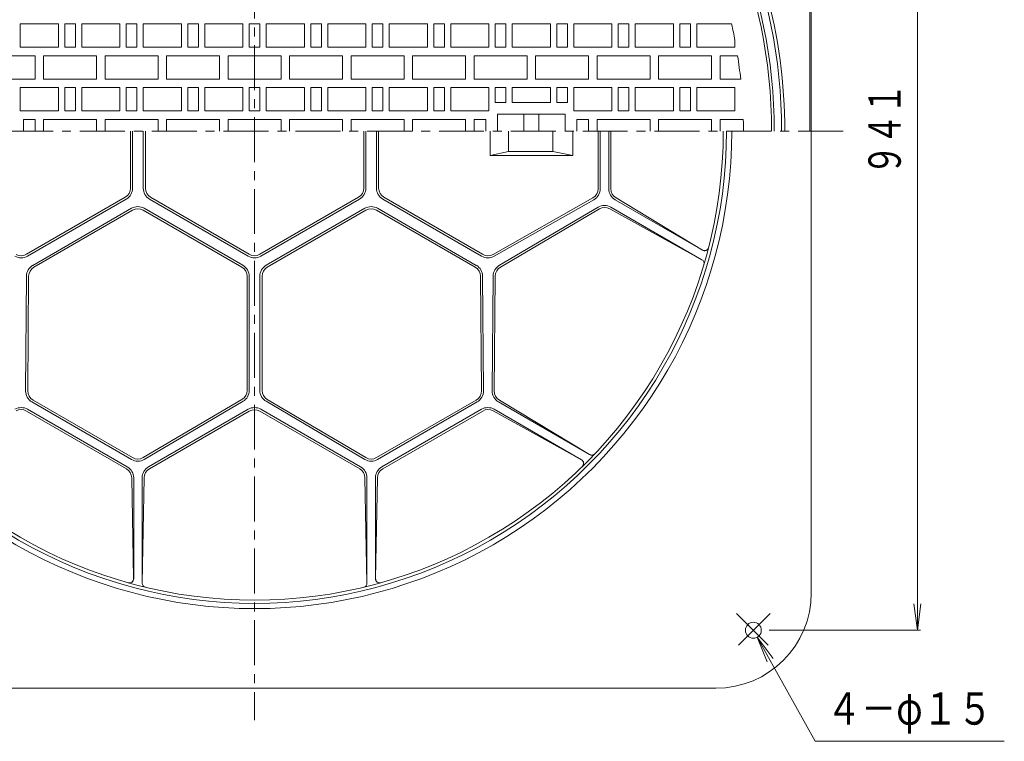
# Model space of a CAD drawing. Units: millimetres. Extents: x -982 to 768, y -1337 to 1408.
# Drawn here: x -363 to 565, y -162 to 518 of the extents above; entities that cross this region are included whole.
import ezdxf

# ---------------------------------------------------------------- set-up
doc = ezdxf.new("R2010")
doc.units = ezdxf.units.MM
doc.header["$LTSCALE"] = 10
doc.linetypes.add('JWW_CENTER1', pattern=[6.773333, 4.233333, -0.846667, 0.846667, -0.846667])
for name, color, linetype in [('C-1', 7, 'Continuous'), ('C-2', 7, 'Continuous'), ('C-4', 7, 'Continuous')]:
    doc.layers.add(name, color=color, linetype=linetype)
doc.styles.add('ＭＳ ゴシック', font='txt', dxfattribs={"height": 1})

msp = doc.modelspace()

# ---------------------------------------------------------------- linework, layer by layer
at = {"layer": 'C-1', "color": 2, "linetype": 'Continuous', "lineweight": 9}
for p, q in [((381.74, 847.7), (381.74, 412.7)), ((383.24, 847.7), (383.24, -22.3)), ((-576.76, -112.3), (293.24, -112.3))]:
    msp.add_line(p, q, dxfattribs=at)
at = {"layer": 'C-1', "color": 2, "linetype": 'JWW_CENTER1', "lineweight": 9}
for p, q in [((344.51, -41.74), (312.69, -73.56)), ((312.69, -41.74), (344.51, -73.56))]:
    msp.add_line(p, q, dxfattribs=at)
at = {"layer": 'C-1', "color": 2, "linetype": 'Continuous', "lineweight": 9}
msp.add_circle((328.6, -57.65), 7.5, dxfattribs=at)
for centre, radius, start, end in [((-141.76, 412.7), 497, 0.00003, 179.99997), ((-141.76, 412.7), 490, 0.00003, 179.99997), ((-141.76, 412.7), 500, 0.00003, 15.40555), ((-141.76, 412.7), 450, 179.99997, 0.00003), ((293.24, -22.3), 90, 270, 0)]:
    msp.add_arc(centre, radius, start, end, dxfattribs=at)
at = {"layer": 'C-2', "color": 3, "linetype": 'JWW_CENTER1', "lineweight": 9}
for p, q in [((-141.76, 967.7), (-141.76, -142.3)), ((413.24, 412.7), (-696.76, 412.7))]:
    msp.add_line(p, q, dxfattribs=at)
at = {"layer": 'C-2', "color": 3, "linetype": 'Continuous', "lineweight": 9}
for p, q in [((-362.76, 491.7), (-362.76, 513.7)), ((-362.76, 513.7), (-326.76, 513.7)), ((-326.76, 513.7), (-326.76, 491.7)), ((-320.76, 491.7), (-320.76, 513.7)), ((-320.76, 513.7), (-310.76, 513.7)), ((-310.76, 491.7), (-310.76, 513.7)), ((-304.76, 491.7), (-304.76, 513.7)), ((-304.76, 513.7), (-268.76, 513.7)), ((-268.76, 513.7), (-268.76, 491.7)), ((-262.76, 491.7), (-262.76, 513.7)), ((-262.76, 513.7), (-252.76, 513.7)), ((-252.76, 491.7), (-252.76, 513.7)), ((-246.76, 491.7), (-246.76, 513.7)), ((-246.76, 513.7), (-210.76, 513.7)), ((-210.76, 513.7), (-210.76, 491.7)), ((-204.76, 491.7), (-204.76, 513.7)), ((-204.76, 513.7), (-194.76, 513.7)), ((-194.76, 491.7), (-194.76, 513.7)), ((-188.76, 491.7), (-188.76, 513.7)), ((-188.76, 513.7), (-152.76, 513.7)), ((-152.76, 513.7), (-152.76, 491.7)), ((-146.76, 491.7), (-146.76, 513.7)), ((-146.76, 513.7), (-136.76, 513.7)), ((-136.76, 491.7), (-136.76, 513.7)), ((-94.76, 513.7), (-130.76, 513.7)), ((-130.76, 513.7), (-130.76, 491.7)), ((-94.76, 491.7), (-94.76, 513.7)), ((-88.76, 491.7), (-88.76, 513.7)), ((-78.76, 513.7), (-88.76, 513.7)), ((-78.76, 491.7), (-78.76, 513.7)), ((-36.76, 513.7), (-72.76, 513.7)), ((-72.76, 513.7), (-72.76, 491.7)), ((-36.76, 491.7), (-36.76, 513.7)), ((-30.76, 491.7), (-30.76, 513.7)), ((-20.76, 513.7), (-30.76, 513.7)), ((-20.76, 491.7), (-20.76, 513.7)), ((21.24, 513.7), (-14.76, 513.7)), ((-14.76, 513.7), (-14.76, 491.7)), ((21.24, 491.7), (21.24, 513.7)), ((27.24, 491.7), (27.24, 513.7)), ((37.24, 513.7), (27.24, 513.7)), ((37.24, 491.7), (37.24, 513.7)), ((79.24, 513.7), (43.24, 513.7)), ((43.24, 513.7), (43.24, 491.7)), ((79.24, 491.7), (79.24, 513.7)), ((85.24, 491.7), (85.24, 513.7)), ((95.24, 513.7), (85.24, 513.7)), ((95.24, 491.7), (95.24, 513.7)), ((137.24, 513.7), (101.24, 513.7)), ((101.24, 513.7), (101.24, 491.7)), ((137.24, 491.7), (137.24, 513.7)), ((143.24, 491.7), (143.24, 513.7)), ((153.24, 513.7), (143.24, 513.7)), ((153.24, 491.7), (153.24, 513.7)), ((195.24, 513.7), (159.24, 513.7)), ((159.24, 513.7), (159.24, 491.7)), ((195.24, 491.7), (195.24, 513.7)), ((201.24, 491.7), (201.24, 513.7)), ((211.24, 513.7), (201.24, 513.7)), ((211.24, 491.7), (211.24, 513.7)), ((253.24, 513.7), (217.24, 513.7)), ((217.24, 513.7), (217.24, 491.7)), ((253.24, 491.7), (253.24, 513.7)), ((259.24, 491.7), (259.24, 513.7)), ((269.24, 513.7), (259.24, 513.7)), ((269.24, 491.7), (269.24, 513.7)), ((275.24, 513.7), (275.24, 491.7)), ((308.04, 513.7), (275.24, 513.7)), ((311.24, 491.7), (311.24, 498.22)), ((-398.76, 483.7), (-348.76, 483.7)), ((-326.76, 491.7), (-362.76, 491.7)), ((-348.76, 461.7), (-348.76, 483.7)), ((-340.76, 461.7), (-340.76, 483.7)), ((-340.76, 483.7), (-290.76, 483.7)), ((-310.76, 491.7), (-320.76, 491.7)), ((-268.76, 491.7), (-304.76, 491.7)), ((-290.76, 461.7), (-290.76, 483.7)), ((-282.76, 461.7), (-282.76, 483.7)), ((-282.76, 483.7), (-232.76, 483.7)), ((-252.76, 491.7), (-262.76, 491.7)), ((-210.76, 491.7), (-246.76, 491.7)), ((-232.76, 461.7), (-232.76, 483.7)), ((-224.76, 461.7), (-224.76, 483.7)), ((-224.76, 483.7), (-174.76, 483.7)), ((-194.76, 491.7), (-204.76, 491.7)), ((-152.76, 491.7), (-188.76, 491.7)), ((-174.76, 461.7), (-174.76, 483.7)), ((-166.76, 461.7), (-166.76, 483.7)), ((-166.76, 483.7), (-116.76, 483.7)), ((-136.76, 491.7), (-146.76, 491.7)), ((-130.76, 491.7), (-94.76, 491.7)), ((-116.76, 461.7), (-116.76, 483.7)), ((-108.76, 461.7), (-108.76, 483.7)), ((-58.76, 483.7), (-108.76, 483.7)), ((-88.76, 491.7), (-78.76, 491.7)), ((-72.76, 491.7), (-36.76, 491.7)), ((-58.76, 461.7), (-58.76, 483.7)), ((-50.76, 461.7), (-50.76, 483.7)), ((-0.76, 483.7), (-50.76, 483.7)), ((-30.76, 491.7), (-20.76, 491.7)), ((-14.76, 491.7), (21.24, 491.7)), ((-0.76, 461.7), (-0.76, 483.7)), ((7.24, 461.7), (7.24, 483.7)), ((57.24, 483.7), (7.24, 483.7)), ((27.24, 491.7), (37.24, 491.7)), ((43.24, 491.7), (79.24, 491.7)), ((57.24, 461.7), (57.24, 483.7)), ((65.24, 461.7), (65.24, 483.7)), ((115.24, 483.7), (65.24, 483.7)), ((85.24, 491.7), (95.24, 491.7)), ((101.24, 491.7), (137.24, 491.7)), ((115.24, 461.7), (115.24, 483.7)), ((123.24, 461.7), (123.24, 483.7)), ((173.24, 483.7), (123.24, 483.7)), ((143.24, 491.7), (153.24, 491.7)), ((159.24, 491.7), (195.24, 491.7)), ((173.24, 461.7), (173.24, 483.7)), ((181.24, 461.7), (181.24, 483.7)), ((231.24, 483.7), (181.24, 483.7)), ((201.24, 491.7), (211.24, 491.7)), ((217.24, 491.7), (253.24, 491.7)), ((231.24, 461.7), (231.24, 483.7)), ((239.24, 461.7), (239.24, 483.7)), ((289.24, 483.7), (239.24, 483.7)), ((259.24, 491.7), (269.24, 491.7)), ((275.24, 491.7), (311.24, 491.7)), ((289.24, 461.7), (289.24, 483.7)), ((297.24, 461.7), (297.24, 483.7)), ((313.74, 483.7), (297.24, 483.7)), ((-348.76, 461.7), (-398.76, 461.7)), ((-290.76, 461.7), (-340.76, 461.7)), ((-232.76, 461.7), (-282.76, 461.7)), ((-174.76, 461.7), (-224.76, 461.7)), ((-116.76, 461.7), (-166.76, 461.7)), ((-108.76, 461.7), (-58.76, 461.7)), ((-50.76, 461.7), (-0.76, 461.7)), ((7.24, 461.7), (57.24, 461.7)), ((65.24, 461.7), (115.24, 461.7)), ((123.24, 461.7), (173.24, 461.7)), ((181.24, 461.7), (231.24, 461.7)), ((239.24, 461.7), (289.24, 461.7)), ((297.24, 461.7), (316.63, 461.7)), ((-362.76, 453.7), (-326.76, 453.7)), ((-362.76, 431.7), (-362.76, 453.7)), ((-326.76, 453.7), (-326.76, 431.7)), ((-320.76, 431.7), (-320.76, 453.7)), ((-320.76, 453.7), (-310.76, 453.7)), ((-310.76, 431.7), (-310.76, 453.7)), ((-304.76, 431.7), (-304.76, 453.7)), ((-304.76, 453.7), (-268.76, 453.7)), ((-268.76, 453.7), (-268.76, 431.7)), ((-262.76, 431.7), (-262.76, 453.7)), ((-262.76, 453.7), (-252.76, 453.7)), ((-252.76, 431.7), (-252.76, 453.7)), ((-246.76, 431.7), (-246.76, 453.7)), ((-246.76, 453.7), (-210.76, 453.7)), ((-210.76, 453.7), (-210.76, 431.7)), ((-204.76, 431.7), (-204.76, 453.7)), ((-204.76, 453.7), (-194.76, 453.7)), ((-194.76, 431.7), (-194.76, 453.7)), ((-188.76, 431.7), (-188.76, 453.7)), ((-188.76, 453.7), (-152.76, 453.7)), ((-152.76, 453.7), (-152.76, 431.7)), ((-146.76, 431.7), (-146.76, 453.7)), ((-146.76, 453.7), (-136.76, 453.7)), ((-136.76, 431.7), (-136.76, 453.7)), ((-94.76, 453.7), (-130.76, 453.7)), ((-130.76, 453.7), (-130.76, 431.7)), ((-94.76, 431.7), (-94.76, 453.7)), ((-88.76, 431.7), (-88.76, 453.7)), ((-78.76, 453.7), (-88.76, 453.7)), ((-78.76, 431.7), (-78.76, 453.7)), ((-36.76, 453.7), (-72.76, 453.7)), ((-72.76, 453.7), (-72.76, 431.7)), ((-36.76, 431.7), (-36.76, 453.7)), ((-30.76, 431.7), (-30.76, 453.7)), ((-20.76, 453.7), (-30.76, 453.7)), ((-20.76, 431.7), (-20.76, 453.7)), ((21.24, 453.7), (-14.76, 453.7)), ((-14.76, 453.7), (-14.76, 431.7)), ((21.24, 431.7), (21.24, 453.7)), ((27.24, 431.7), (27.24, 453.7)), ((37.24, 453.7), (27.24, 453.7)), ((37.24, 431.7), (37.24, 453.7)), ((79.24, 453.7), (43.24, 453.7)), ((43.24, 453.7), (43.24, 431.7)), ((79.24, 431.7), (79.24, 453.7)), ((95.24, 453.7), (85.24, 453.7)), ((85.24, 439.7), (85.24, 453.7)), ((95.24, 439.7), (95.24, 453.7)), ((137.24, 453.7), (101.24, 453.7)), ((101.24, 453.7), (101.24, 439.7)), ((137.24, 439.7), (137.24, 453.7)), ((153.24, 453.7), (143.24, 453.7)), ((143.24, 439.7), (143.24, 453.7)), ((153.24, 439.7), (153.24, 453.7)), ((195.24, 453.7), (159.24, 453.7)), ((159.24, 453.7), (159.24, 431.7)), ((195.24, 431.7), (195.24, 453.7)), ((201.24, 431.7), (201.24, 453.7)), ((211.24, 453.7), (201.24, 453.7)), ((211.24, 431.7), (211.24, 453.7)), ((253.24, 453.7), (217.24, 453.7)), ((217.24, 453.7), (217.24, 431.7)), ((253.24, 431.7), (253.24, 453.7)), ((259.24, 431.7), (259.24, 453.7)), ((269.24, 453.7), (259.24, 453.7)), ((269.24, 431.7), (269.24, 453.7)), ((311.24, 453.7), (275.24, 453.7)), ((275.24, 453.7), (275.24, 431.7)), ((311.24, 431.7), (311.24, 453.7)), ((95.24, 439.7), (85.24, 439.7)), ((137.24, 439.7), (101.24, 439.7)), ((153.24, 439.7), (143.24, 439.7)), ((-326.76, 431.7), (-362.76, 431.7)), ((-310.76, 431.7), (-320.76, 431.7)), ((-268.76, 431.7), (-304.76, 431.7)), ((-252.76, 431.7), (-262.76, 431.7)), ((-210.76, 431.7), (-246.76, 431.7)), ((-194.76, 431.7), (-204.76, 431.7)), ((-152.76, 431.7), (-188.76, 431.7)), ((-136.76, 431.7), (-146.76, 431.7)), ((-130.76, 431.7), (-94.76, 431.7)), ((-88.76, 431.7), (-78.76, 431.7)), ((-72.76, 431.7), (-36.76, 431.7)), ((-30.76, 431.7), (-20.76, 431.7)), ((-14.76, 431.7), (21.24, 431.7)), ((27.24, 431.7), (37.24, 431.7)), ((43.24, 431.7), (79.24, 431.7)), ((151.24, 428.7), (87.24, 428.7)), ((87.24, 428.7), (87.24, 412.7)), ((112.24, 428.7), (112.24, 412.7)), ((126.24, 428.7), (126.24, 412.7)), ((151.24, 412.7), (151.24, 428.7)), ((159.24, 431.7), (195.24, 431.7)), ((201.24, 431.7), (211.24, 431.7)), ((217.24, 431.7), (253.24, 431.7)), ((259.24, 431.7), (269.24, 431.7)), ((275.24, 431.7), (311.24, 431.7)), ((-359.76, 423.7), (-348.76, 423.7)), ((-359.76, 423.7), (-359.76, 412.7)), ((-348.76, 412.7), (-348.76, 423.7)), ((-340.76, 423.7), (-290.76, 423.7)), ((-340.76, 412.7), (-340.76, 423.7)), ((-290.76, 412.7), (-290.76, 423.7)), ((-282.76, 423.7), (-232.76, 423.7)), ((-282.76, 412.7), (-282.76, 423.7)), ((-232.76, 412.7), (-232.76, 423.7)), ((-224.76, 423.7), (-174.76, 423.7)), ((-224.76, 412.7), (-224.76, 423.7)), ((-174.76, 412.7), (-174.76, 423.7)), ((-166.76, 423.7), (-116.76, 423.7)), ((-166.76, 412.7), (-166.76, 423.7)), ((-116.76, 412.7), (-116.76, 423.7)), ((-58.76, 423.7), (-108.76, 423.7)), ((-108.76, 412.7), (-108.76, 423.7)), ((-58.76, 412.7), (-58.76, 423.7)), ((-0.76, 423.7), (-50.76, 423.7)), ((-50.76, 412.7), (-50.76, 423.7)), ((-0.76, 412.7), (-0.76, 423.7)), ((57.24, 423.7), (7.24, 423.7)), ((7.24, 412.7), (7.24, 423.7)), ((57.24, 412.7), (57.24, 423.7)), ((65.24, 412.7), (65.24, 423.7)), ((76.24, 423.7), (65.24, 423.7)), ((76.24, 423.7), (76.24, 412.7)), ((173.24, 423.7), (162.24, 423.7)), ((162.24, 412.7), (162.24, 423.7)), ((173.24, 412.7), (173.24, 423.7)), ((231.24, 423.7), (181.24, 423.7)), ((181.24, 412.7), (181.24, 423.7)), ((231.24, 412.7), (231.24, 423.7)), ((289.24, 423.7), (239.24, 423.7)), ((239.24, 412.7), (239.24, 423.7)), ((289.24, 412.7), (289.24, 423.7)), ((319.11, 423.7), (297.24, 423.7)), ((297.24, 412.7), (297.24, 423.7)), ((-258.76, 359.01), (-258.76, 412.7)), ((-256.76, 359.01), (-256.76, 412.7)), ((-246.76, 359.01), (-246.76, 412.7)), ((-244.76, 359.01), (-244.76, 412.7)), ((-38.76, 359.01), (-38.76, 412.7)), ((-36.76, 359.01), (-36.76, 412.7)), ((-26.76, 359.01), (-26.76, 412.7)), ((-24.76, 359.01), (-24.76, 412.7)), ((80.25, 389.81), (80.25, 412.7)), ((97.76, 393.64), (97.76, 412.7)), ((139.42, 393.64), (139.42, 412.7)), ((158.28, 389.81), (158.28, 412.7)), ((182.24, 358.5), (182.24, 412.7)), ((184.24, 358.5), (184.24, 412.7)), ((192.24, 358.43), (192.24, 412.7)), ((194.24, 358.31), (194.24, 412.7)), ((97.76, 393.64), (80.25, 389.81)), ((139.42, 393.64), (97.76, 393.64)), ((139.42, 393.64), (158.28, 389.81)), ((158.28, 389.81), (80.25, 389.81)), ((-263.76, 350.35), (-356.81, 296.62)), ((-262.76, 348.62), (-355.81, 294.89)), ((-147.76, 294.92), (-240.76, 348.62)), ((-146.76, 296.66), (-239.76, 350.35)), ((-136.76, 296.66), (-43.76, 350.35)), ((-135.76, 294.92), (-42.76, 348.62)), ((-20.76, 348.62), (72.3, 294.89)), ((-19.76, 350.35), (73.3, 296.62)), ((83.23, 296.58), (177.17, 349.8)), ((84.21, 294.84), (178.16, 348.06)), ((198.24, 348.04), (280.54, 300.53)), ((199.08, 349.74), (280.5, 300.67)), ((-257.76, 339.96), (-350.81, 286.23)), ((-256.76, 338.22), (-349.81, 284.5)), ((-153.76, 284.53), (-246.76, 338.22)), ((-152.76, 286.26), (-245.76, 339.96)), ((-130.76, 286.26), (-37.76, 339.96)), ((-129.76, 284.53), (-36.76, 338.22)), ((-26.76, 338.22), (66.3, 284.5)), ((-25.76, 339.96), (67.3, 286.23)), ((89.1, 286.25), (182.21, 341.03)), ((90.12, 284.52), (183.34, 339.37)), ((193.25, 339.5), (280.05, 291.5)), ((194.3, 341.08), (280.13, 291.52)), ((-357.7, 167.97), (-356.81, 275.94)), ((-355.7, 167.96), (-354.81, 275.92)), ((-148.76, 168.42), (-148.76, 275.87)), ((-146.76, 275.87), (-146.76, 168.42)), ((-136.76, 275.87), (-136.76, 168.42)), ((-134.76, 168.42), (-134.76, 275.87)), ((72.19, 167.96), (71.3, 275.92)), ((74.19, 167.97), (73.3, 275.94)), ((82.3, 167.97), (83.19, 276)), ((84.3, 167.83), (85.19, 275.99)), ((-256.81, 105.01), (-350.7, 159.21)), ((-153.69, 159.8), (-246.74, 105.05)), ((-152.67, 158.08), (-245.73, 103.33)), ((-130.84, 158.08), (-37.79, 103.33)), ((-129.83, 159.8), (-36.77, 105.05)), ((-26.7, 105.01), (67.19, 159.21)), ((89.14, 159.18), (174.11, 108.01)), ((-262.65, 94.52), (-356.87, 148.92)), ((-261.76, 96.32), (-355.76, 150.59)), ((-257.81, 103.28), (-351.7, 157.48)), ((-147.76, 150.59), (-241.76, 96.32)), ((-146.76, 148.85), (-240.86, 94.52)), ((-136.76, 148.85), (-42.65, 94.52)), ((-135.76, 150.59), (-41.76, 96.32)), ((-25.7, 103.28), (68.19, 157.48)), ((-21.76, 96.32), (72.24, 150.59)), ((-20.87, 94.52), (73.35, 148.92)), ((83.19, 149.01), (166.4, 103.04)), ((84.24, 150.59), (166.54, 103.07)), ((88.3, 157.48), (174.13, 107.93)), ((-257.65, 86.05), (-255.86, -9)), ((-255.76, 85.92), (-255.76, -9.1)), ((-247.76, 85.92), (-247.76, -13.26)), ((-245.86, 86.05), (-247.7, -13.2)), ((-37.65, 86.05), (-35.82, -13.2)), ((-35.76, 85.92), (-35.76, -13.26)), ((-27.76, 85.92), (-27.76, -9.1)), ((-25.86, 86.05), (-27.66, -9))]:
    msp.add_line(p, q, dxfattribs=at)
for centre, radius, start, end in [((-141.76, 412.7), 487.5, 0, 180), ((-141.76, 412.7), 461, 10.68991, 12.65553), ((-141.76, 412.7), 461, 6.10155, 8.85956), ((-141.76, 412.7), 461, 0, 1.36728), ((-141.76, 412.7), 445, 179.99997, 0.00003), ((-141.76, 412.7), 442, 179.99997, 0.00003), ((-268.76, 359.01), 10, 300.00003, 0), ((-268.76, 359.01), 12, 299.99957, 0), ((-234.76, 359.01), 12, 180, 240.00043), ((-234.76, 359.01), 10, 180, 239.99997), ((-48.76, 359.01), 10, 300.00003, 0), ((-48.76, 359.01), 12, 299.99957, 0), ((-14.76, 359.01), 12, 180, 240.00043), ((-14.76, 359.01), 10, 180, 239.99997), ((172.24, 358.5), 10, 299.52982, 0), ((172.24, 358.5), 12, 299.52968, 0), ((204.24, 358.43), 12, 180, 240.00043), ((204.24, 358.31), 10, 180, 238.91917), ((-251.76, 329.56), 12, 60.00014, 119.99986), ((-251.76, 329.56), 10, 59.99997, 120.00003), ((-31.76, 329.56), 12, 60.00014, 119.99986), ((-31.76, 329.56), 10, 59.99997, 120.00003), ((188.3, 330.69), 12, 60.00014, 120.47049), ((188.41, 330.75), 10, 61.05983, 120.47054), ((282.56, 304.09), 4, 238.91983, 345.64313), ((282.54, 303.99), 4, 240.00035, 345.62807), ((-361.81, 305.28), 12, 240.47032, 300.00038), ((-361.81, 305.28), 10, 240.47018, 300.00003), ((-141.76, 305.32), 12, 239.99992, 300.00008), ((-141.76, 305.32), 10, 239.99997, 300.00003), ((78.3, 305.28), 12, 239.99962, 299.52968), ((78.3, 305.28), 10, 239.99997, 299.52982), ((278.12, 288), 4, 343.45845, 61.05986), ((278.13, 288.06), 4, 343.46574, 60.00035), ((-344.81, 275.84), 12, 120.00008, 179.52979), ((-344.81, 275.84), 10, 120.00003, 179.52931), ((-158.76, 275.87), 10, 0, 59.99997), ((-158.76, 275.87), 12, 0, 60.00043), ((-124.76, 275.87), 12, 119.99957, 180), ((-124.76, 275.87), 10, 120.00003, 180), ((61.3, 275.84), 10, 0.47069, 59.99997), ((61.3, 275.84), 12, 0.47021, 59.99992), ((95.19, 275.9), 12, 120.46997, 179.52979), ((95.19, 275.9), 10, 120.47018, 179.5293), ((-345.7, 167.87), 12, 179.52979, 239.99992), ((-345.7, 167.87), 10, 179.52931, 239.9996), ((-158.76, 168.42), 10, 300.47018, 0), ((-158.76, 168.42), 12, 300.46997, 0), ((-124.76, 168.42), 12, 180, 239.53003), ((-124.76, 168.42), 10, 180, 239.52982), ((62.19, 167.87), 10, 300.0004, 0.47069), ((62.19, 167.87), 12, 300.00008, 0.47021), ((94.3, 167.87), 12, 179.52979, 239.99992), ((94.3, 167.75), 10, 179.53001, 238.93983), ((-361.76, 140.19), 12, 60.00014, 119.99986), ((-361.86, 140.26), 10, 60.00023, 118.91986), ((-141.76, 140.19), 12, 59.99962, 120.00038), ((-141.76, 140.19), 10, 59.99997, 120.00003), ((78.24, 140.19), 12, 60.00014, 119.99986), ((78.35, 140.26), 10, 61.08014, 119.99977), ((-251.81, 113.67), 12, 240.00014, 300.47049), ((-251.81, 113.67), 10, 239.99997, 300.47018), ((-31.7, 113.67), 12, 239.52951, 299.99986), ((-31.7, 113.67), 10, 239.52982, 300.00003), ((164.46, 99.54), 4, 314.35713, 61.07965), ((164.54, 99.61), 4, 314.37093, 59.99971), ((176.17, 111.43), 4, 238.9399, 316.54146), ((176.13, 111.39), 4, 240.00035, 316.53401), ((-267.65, 85.86), 10, 1.08038, 60.00058), ((-267.76, 85.92), 12, 0, 60.00043), ((-235.76, 85.92), 12, 119.99957, 180), ((-235.86, 85.86), 10, 120.00003, 178.93948), ((-47.65, 85.86), 10, 1.06052, 59.99997), ((-47.76, 85.92), 12, 0, 60.00043), ((-15.76, 85.92), 12, 119.99957, 180), ((-15.87, 85.86), 10, 119.99942, 178.91962), ((-259.86, -9.07), 4, 254.35646, 1.08109), ((-259.76, -9.1), 4, 254.37154, 1.51949), ((-23.76, -9.1), 4, 178.48051, 285.62846), ((-23.66, -9.07), 4, 178.91891, 285.64354), ((-243.76, -13.26), 4, 180, 256.53371), ((-243.7, -13.27), 4, 178.9402, 256.54141), ((-39.82, -13.27), 4, 283.45859, 1.0598), ((-39.76, -13.26), 4, 283.46629, 0)]:
    msp.add_arc(centre, radius, start, end, dxfattribs=at)
at = {"layer": 'C-4', "color": 7, "linetype": 'Continuous', "lineweight": 9}
for p, q in [((483.24, -57.65), (483.24, 883.06)), ((483.24, -57.65), (479.98, -32.87)), ((483.24, -57.65), (486.51, -32.87)), ((332.25, -64.2), (347.17, -84.26)), ((332.25, -64.2), (341.47, -87.44)), ((332.25, -64.2), (386.92, -162.3)), ((343.6, -57.65), (486.24, -57.65)), ((386.92, -162.3), (565.22, -162.3))]:
    msp.add_line(p, q, dxfattribs=at)

# ---------------------------------------------------------------- texts
at = {"layer": 'C-4', "color": 3, "linetype": 'Continuous', "lineweight": 0, "style": 'ＭＳ ゴシック', "width": 0.691667}
msp.add_text('９４１', height=30.48, rotation=90, dxfattribs=at).set_placement((467.6, 371.2))
at = {"layer": 'C-4', "color": 6, "linetype": 'Continuous', "lineweight": 0, "style": 'ＭＳ ゴシック', "width": 0.79}
msp.add_text('４－φ１５', height=30.48, dxfattribs=at).set_placement((397.59, -146.66))

doc.saveas('drawing.dxf')
